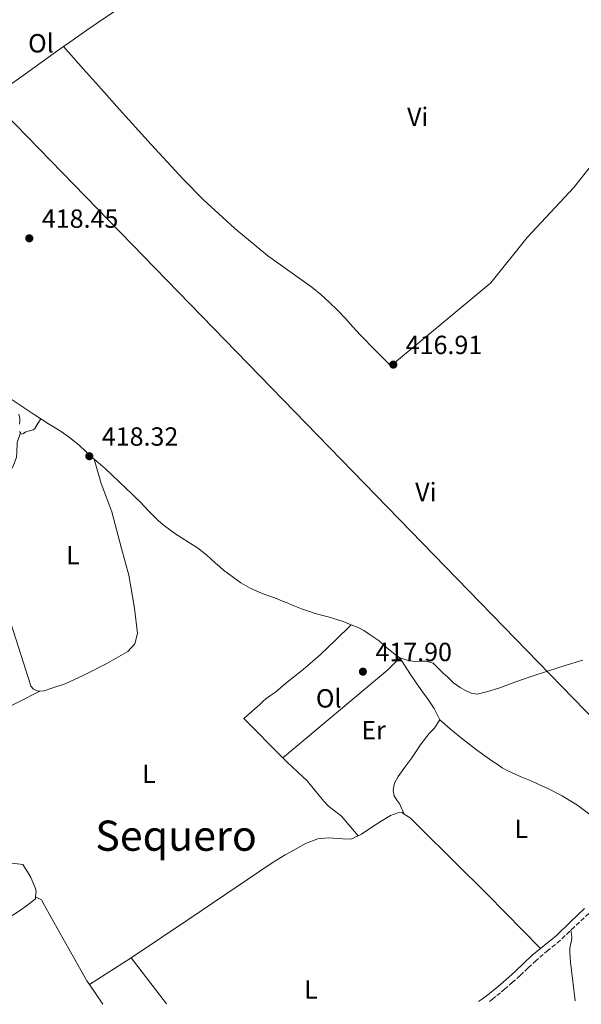
# Model space of a CAD drawing. Units: metres. Extents: x 549624 to 553064, y 4705477 to 4707815.
# Drawn here: x 550845 to 551059, y 4705486 to 4705861 of the extents above; entities that cross this region are included whole.
import ezdxf
from ezdxf.enums import TextEntityAlignment as Align

# ---------------------------------------------------------------- set-up
doc = ezdxf.new("R2010")
doc.units = ezdxf.units.M
doc.header["$MEASUREMENT"] = 0
doc.linetypes.add('DGN Style 3', pattern=[2.435890702152634, 1.739921930109024, -0.6959687720436097])
for name, color, linetype, lineweight in [('Camino', 7, 'DGN Style 3', 0), ('Cota de punto acotado terreno', 7, 'Continuous', 0), ('Etiqueta de uso rústico', 92, 'Continuous', 0), ('Línea de cambio de uso (parcela vista)', 92, 'Continuous', 0), ('Margen derecho', 7, 'Continuous', 0), ('Oleoducto', 7, 'Continuous', 13), ('Punto acotado terreno (símbolo)', 7, 'Continuous', 0), ('Texto de Área (paraje) menor', 7, 'Continuous', 0)]:
    doc.layers.add(name, color=color, linetype=linetype, lineweight=lineweight)
doc.styles.add('Style-Arial', font='arial.ttf')

# ---------------------------------------------------------------- blocks, each defined once
blk = doc.blocks.new('5PATER')
at = {"layer": 'Punto acotado terreno (símbolo)', "linetype": 'Continuous', "lineweight": 0}
h = blk.add_hatch(color=51, dxfattribs=at)
edge = h.paths.add_edge_path()
edge.add_ellipse((0, 0), major_axis=(-0.1095731443231308, -0.1110710700762829), ratio=0.9994222409660317, start_angle=0, end_angle=360)

msp = doc.modelspace()

# ---------------------------------------------------------------- linework, layer by layer
at = {"layer": 'Camino', "color": 7, "linetype": 'DGN Style 3', "lineweight": 0}
msp.add_polyline3d([(551061.5500000002, 4705520.790000003, 416.0399999999935), (551056.1000000008, 4705515.680000001, 416.2100000000065), (551050.7199999985, 4705510.49, 416.3300000000019), (551046.0899999995, 4705506.699999999, 416.270000000004), (551041.4899999973, 4705502.870000001, 416.1499999999943), (551038.4400000006, 4705500.000000001, 416.070000000007), (551035.3899999997, 4705497.130000001, 415.979999999996), (551032.5100000007, 4705494.540000003, 415.8999999999942), (551029.5799999982, 4705491.99, 415.8300000000017), (551027.8799999994, 4705490.550000001, 415.820000000007), (551026.1600000006, 4705489.130000001, 415.820000000007), (551025.1299999979, 4705488.279999999, 415.820000000007), (551024.0799999974, 4705487.45, 415.820000000007), (551023.730000001, 4705487.190000001, 415.820000000007)], dxfattribs=at)
at = {"layer": 'Línea de cambio de uso (parcela vista)', "color": 92, "linetype": 'Continuous', "lineweight": 0, "flags": 128}
for points, elevation in [([(550861.3399999999, 4705851.109999999), (550861.3415999999, 4705851.108200001)], 418.6900000000023), ([(550944.9232000001, 4705580.092700001), (550944.9199999999, 4705580.09)], 417.570000000007), ([(550871.2636000002, 4705493.6623), (550871.2599999999, 4705493.66)], 417.1699999999983)]:
    msp.add_lwpolyline(points, dxfattribs=dict(at, elevation=elevation))
at = {"layer": 'Línea de cambio de uso (parcela vista)', "color": 92, "linetype": 'Continuous', "lineweight": 0, "extrusion": (0.02845550294875771, 0.0853665534289664, 0.9959431890964429), "elevation": 417800.7790139818, "flags": 128}
msp.add_lwpolyline([(965496.1296898264, -4619560.528896444), (965496.1296898265, -4619560.533341667)], dxfattribs=at)
at = {"layer": 'Línea de cambio de uso (parcela vista)', "color": 92, "linetype": 'Continuous', "lineweight": 0, "extrusion": (-0.4209876016427017, 0.5075892040341086, 0.7517463928820319), "elevation": 2156874.578658425, "flags": 128}
msp.add_lwpolyline([(-3428122.367186317, -2458109.249386391), (-3428115.89048877, -2458108.445689164), (-3428063.725158507, -2458108.142407191)], dxfattribs=at)
at = {"layer": 'Línea de cambio de uso (parcela vista)', "color": 92, "linetype": 'Continuous', "lineweight": 0, "extrusion": (0.02364487791428678, -0.03585444954712134, 0.9990772633766077), "elevation": -155272.8099334888, "flags": 128}
msp.add_lwpolyline([(3050571.809468946, 3621647.965244123), (3050571.809468945, 3621648.10960118)], dxfattribs=at)
at = {"layer": 'Línea de cambio de uso (parcela vista)', "color": 92, "linetype": 'Continuous', "lineweight": 0, "extrusion": (0.006663891507056666, -0.01527141439601594, 0.999861178590472), "elevation": -67771.95767932366, "flags": 128}
msp.add_lwpolyline([(550976.2245185559, 4705072.327645761), (550976.2221179422, 4705072.333146404)], dxfattribs=at)
at = {"layer": 'Línea de cambio de uso (parcela vista)', "color": 92, "linetype": 'Continuous', "lineweight": 0, "extrusion": (-0.04438969430111856, 0.02219483186352775, 0.9987677129735437), "elevation": 80403.65213347528, "flags": 128}
msp.add_lwpolyline([(-4455099.689775027, -1609671.800481342), (-4455099.689775027, -1609671.796451455)], dxfattribs=at)
at = {"layer": 'Línea de cambio de uso (parcela vista)', "color": 92, "linetype": 'Continuous', "lineweight": 0, "extrusion": (0.001783127548069422, 0.001144614248374006, 0.9999977551546653), "elevation": 6785.417880585005, "flags": 128}
msp.add_lwpolyline([(550885.5304167497, 4705499.175750548), (550869.6439706802, 4705488.978043869)], dxfattribs=at)
at = {"layer": 'Línea de cambio de uso (parcela vista)', "color": 92, "linetype": 'Continuous', "lineweight": 0, "extrusion": (0.004946527885500011, -0.00645215255754129, 0.999966950248483), "elevation": -27218.53390162363, "flags": 128}
msp.add_lwpolyline([(550891.817424215, 4705408.616608012), (550878.3466986226, 4705426.186973746)], dxfattribs=at)
at = {"layer": 'Línea de cambio de uso (parcela vista)', "color": 92, "linetype": 'Continuous', "lineweight": 0, "extrusion": (0.004123829601255457, -0.006091015197649253, 0.9999729464156927), "elevation": -25972.37847205947, "flags": 128}
msp.add_lwpolyline([(550864.8589985098, 4705422.751646348), (550869.9656313899, 4705415.209206432)], dxfattribs=at)
at = {"layer": 'Línea de cambio de uso (parcela vista)', "color": 92, "linetype": 'Continuous', "lineweight": 0}
for points in [[(550927.3899999997, 4705896.609999999, 419.604800000001), (550924.9299999997, 4705895.970000001, 419.5200000000041), (550922.1900000004, 4705894.42, 419.4600000000065), (550919.6699999999, 4705892.609999999, 419.3999999999942), (550916.7000000002, 4705890.25, 419.25), (550913.7199999997, 4705887.890000001, 419.1000000000058), (550910.4400000004, 4705885.390000001, 418.9900000000052), (550907.1600000003, 4705882.890000001, 418.8800000000047), (550904.6399999997, 4705880.67, 418.7899999999936), (550902.1200000001, 4705878.449999999, 418.6999999999971), (550898.5599999996, 4705875.810000001, 418.6199999999953), (550894.8799999999, 4705873.33, 418.5899999999965), (550889.4600000001, 4705870.029999999, 418.5500000000029), (550884.0700000003, 4705866.689999999, 418.5200000000041), (550877.0999999996, 4705862.09, 418.5), (550870.2100000001, 4705857.369999999, 418.5099999999948), (550863.8300000001, 4705852.869999999, 418.6300000000047), (550861.3415999999, 4705851.108200001, 418.688599999994)], [(550861.3415999999, 4705851.108200001, 418.688599999994), (550857.4600000001, 4705848.359999999, 418.7799999999988), (550845.9699999997, 4705840.100000001, 418.820000000007), (550834.3899999997, 4705831.99, 418.8899999999995), (550823.7599999999, 4705824.960000001, 419.1000000000058), (550813.0899999999, 4705817.960000001, 419.3099999999977), (550802.3099999996, 4705810.869999999, 419.5200000000041), (550791.5199999996, 4705803.77, 419.6399999999995)], [(550861.3415999999, 4705851.108200001, 418.6900000000023), (550865.1799999997, 4705846.810000001, 418.6600000000035), (550869.0099999999, 4705842.52, 418.6399999999995), (550875.8700000001, 4705834.850000001, 418.6100000000006), (550882.7400000002, 4705827.189999999, 418.5899999999965), (550894.8200000003, 4705813.869999999, 418.5500000000029), (550907.0300000003, 4705800.66, 418.5099999999948), (550914.6399999997, 4705792.880000001, 418.4400000000023), (550926.6699999999, 4705781.84, 418.25), (550939.2400000002, 4705771.380000001, 418.0599999999977), (550947.6200000001, 4705765.359999999, 417.9600000000065), (550956.0199999996, 4705759.380000001, 417.8699999999953), (550959.4100000003, 4705756.640000001, 417.8399999999965), (550962.6799999997, 4705753.75, 417.8000000000029), (550965.8399999999, 4705750.66, 417.6699999999983), (550968.9000000004, 4705747.480000001, 417.5200000000041), (550971.7000000002, 4705744.32, 417.429999999993), (550974.5499999998, 4705741.210000001, 417.3399999999965), (550980.3399999999, 4705735.32, 417.1000000000058), (550986.1299999999, 4705729.430000001, 416.8600000000006), (551005.3600000005, 4705745.300000001, 416.8800000000047), (551024.1799999997, 4705761.039999999, 417.1199999999953), (551038.0800000001, 4705778.390000001, 417.2799999999988), (551055.8300000001, 4705797.49, 417.6900000000023), (551076.0999999996, 4705823, 418.0899999999965)], [(550840.6699999999, 4705717.220000001, 418.8899999999995), (550845.2100000001, 4705714.220000001, 418.7899999999936), (550849.7400000002, 4705711.210000001, 418.6399999999995), (550852.6900000004, 4705709.26, 418.570000000007)], [(550844.3499999996, 4705710.99, 418.2100000000065), (550844.7400000002, 4705709.430000001, 418.1999999999971), (550844.6900000004, 4705708.350000001, 418.1900000000023), (550844.6399999997, 4705707.27, 418.1699999999983)], [(550844.9286000002, 4705703.925799999, 418.1848999999929), (550845.2199999997, 4705703.430000001, 418.1900000000023), (550846.0800000001, 4705703.619999999, 418.2100000000065), (550846.9900000002, 4705704.25, 418.2400000000052), (550847.9400000004, 4705704.560000001, 418.25), (550848.9000000004, 4705704.869999999, 418.25), (550849.75, 4705705.109999999, 418.2400000000052), (550850.4199999999, 4705705.57, 418.25), (550851.5499999998, 4705707.42, 418.4100000000035), (550852.6900000004, 4705709.26, 418.570000000007)], [(550852.6900000004, 4705709.26, 418.570000000007), (550855.6299999999, 4705707.32, 418.5099999999948), (550858.2100000001, 4705705.77, 418.4700000000012), (550860.7999999998, 4705704.230000001, 418.429999999993), (550864.2000000002, 4705701.789999999, 418.3399999999965), (550867.4100000003, 4705699.09, 418.25), (550869.7000000002, 4705696.880000001, 418.25), (550871.9800000004, 4705694.680000001, 418.25), (550873.0100999996, 4705693.859300001, 418.234500000006)], [(550764.6500000004, 4705663.279999999, 419.1100000000006), (550771.5999999996, 4705663.350000001, 419.5599999999977), (550778.1900000004, 4705664.390000001, 419.6399999999995), (550786.7400000002, 4705666.220000001, 419.3899999999995), (550793.5199999996, 4705667.619999999, 419.1000000000058), (550798.4600000001, 4705668.9, 419.0500000000029), (550801.6500000004, 4705669.800000001, 419), (550808.75, 4705671.25, 419), (550815.0599999996, 4705672.74, 418.9600000000065), (550820.0599999996, 4705674.5, 418.8000000000029), (550823.5499999998, 4705675.83, 418.7299999999959), (550826.5899999999, 4705677.689999999, 418.679999999993), (550831.9000000004, 4705681.17, 418.6399999999995), (550835.2999999998, 4705683.59, 418.6399999999995), (550838.8200000003, 4705686.57, 418.6399999999995), (550841.0999999996, 4705689.430000001, 418.6399999999995), (550842.2100000001, 4705691.24, 418.6399999999995), (550843.3899999997, 4705694.689999999, 418.5899999999965), (550843.6200000001, 4705696.439999999, 418.5099999999948), (550843.7400000002, 4705700.26, 418.5099999999948), (550844.9286000002, 4705703.925799999, 418.1803999999975)], [(550844.6500000004, 4705704.4, 418.179999999993), (550844.9286000002, 4705703.925799999, 418.1848999999929)], [(550826.3700000001, 4705677.550000001, 418.6900000000023), (550828.7000000002, 4705671.350000001, 418.6499999999942), (550830.5, 4705664.789999999, 418.679999999993), (550847.9699999997, 4705610.279999999, 418.0599999999977), (550848.9600000001, 4705607.430000001, 418.0599999999977), (550849.9299999997, 4705606.210000001, 418.0599999999977), (550851.6799999997, 4705605.449999999, 418.0599999999977), (550854.0300000003, 4705605.65, 418.0800000000018), (550856.9600000001, 4705606.58, 418.1100000000006), (550861.9699999997, 4705608.25, 418.1100000000006), (550869.3799999999, 4705611.640000001, 418.1100000000006), (550877.8600000005, 4705616.039999999, 418.1100000000006), (550885.8700000001, 4705620.57, 418.1399999999995), (550888.5099999999, 4705623.480000001, 418.1399999999995), (550889.54, 4705627.4, 418.1399999999995), (550888.4199999999, 4705637.109999999, 418.1600000000035), (550886.2100000001, 4705649.640000001, 418.1999999999971), (550883.5199999996, 4705659.810000001, 418.2200000000012), (550879.7400000002, 4705673.810000001, 418.25), (550877.4699999997, 4705679.880000001, 418.25), (550875.7300000004, 4705684.58, 418.25), (550873.0100999996, 4705693.859300001, 418.2299999999959)], [(550873.0100999996, 4705693.859300001, 418.234500000006), (550874.6399999997, 4705692.560000001, 418.2100000000065), (550877.25, 4705690.390000001, 418.1600000000035), (550879.9299999997, 4705687.850000001, 418.1000000000058), (550882.5899999999, 4705685.289999999, 418.0399999999936), (550885.04, 4705682.91, 418.0099999999948), (550887.4900000002, 4705680.529999999, 417.9799999999959), (550888.9500000002, 4705679.17, 417.9600000000065), (550890.4199999999, 4705677.810000001, 417.9499999999971), (550893.9500000002, 4705674.08, 417.9199999999983), (550897.5199999996, 4705670.390000001, 417.8800000000047), (550899.8200000003, 4705668.49, 417.8600000000006), (550902.2199999997, 4705666.74, 417.8500000000058), (550904.2300000004, 4705665.350000001, 417.8500000000058), (550906.2599999999, 4705663.99, 417.8500000000058), (550909.3499999996, 4705662.050000001, 417.8500000000058), (550912.4199999999, 4705660.07, 417.8500000000058), (550915.9400000004, 4705657.27, 417.8399999999965), (550919.3300000001, 4705654.310000001, 417.8000000000029), (550920.8300000001, 4705652.92, 417.75), (550922.3499999996, 4705651.539999999, 417.6900000000023), (550928.9299999997, 4705646.710000001, 417.5200000000041), (550932.4800000004, 4705644.710000001, 417.4600000000065), (550936.1900000004, 4705643.08, 417.4400000000023), (550938.4900000002, 4705642.220000001, 417.4400000000023), (550940.7800000003, 4705641.369999999, 417.4400000000023), (550942.8200000003, 4705640.609999999, 417.4400000000023), (550944.8499999996, 4705639.83, 417.4400000000023), (550946.5800000001, 4705639.130000001, 417.4400000000023), (550948.2999999998, 4705638.42, 417.4400000000023), (550950.2000000002, 4705637.65, 417.4400000000023), (550952.0999999996, 4705636.869999999, 417.4400000000023), (550954.7000000002, 4705635.9, 417.4199999999983), (550957.3399999999, 4705635.039999999, 417.3899999999995), (550959.7599999999, 4705634.380000001, 417.3600000000006), (550962.1900000004, 4705633.75, 417.320000000007), (550968, 4705631.980000001, 417.2100000000065), (550971.04, 4705630.780099999, 417.1401000000042)], [(550971.04, 4705630.780099999, 417.1399999999995), (550965.1100000005, 4705625.060000001, 417.4799999999959), (550959.1799999997, 4705619.350000001, 417.820000000007), (550952.7000000002, 4705613.74, 417.929999999993), (550946.0199999996, 4705608.359999999, 417.8000000000029), (550944.0800000001, 4705606.730000001, 417.7700000000041), (550942.1399999997, 4705605.09, 417.7400000000052), (550940.3099999996, 4705603.84, 417.7100000000065), (550938.4800000004, 4705602.58, 417.6900000000023), (550937.3200000003, 4705601.470000001, 417.6900000000023), (550936.1600000003, 4705600.359999999, 417.6900000000023), (550933.1100000005, 4705597.730000001, 417.6600000000035), (550930.0599999996, 4705595.09, 417.6300000000047), (550944.9232000001, 4705580.092700001, 417.5673999999999)], [(550971.04, 4705630.780099999, 417.1401000000042), (550973.6500000004, 4705629.75, 417.0800000000018), (550975.8200000003, 4705628.550000001, 417.0599999999977), (550977.9100000003, 4705627.199999999, 417.0399999999936), (550979.7999999998, 4705625.980000001, 416.9900000000052), (550981.6200000001, 4705624.640000001, 416.9400000000023), (550983.1399999997, 4705623.34, 416.8999999999942), (550984.6600000003, 4705622.039999999, 416.8800000000047), (550986.3300000001, 4705620.609999999, 416.8699999999953), (550988.0300000003, 4705619.189999999, 416.8600000000006), (550989.4501, 4705618.290100001, 416.8512000000046)], [(550989.4501, 4705618.290100001, 416.8512000000046), (550989.6399999997, 4705618.17, 416.8500000000058), (550992.3700000001, 4705617.25, 416.8099999999977), (550995.2300000004, 4705616.76, 416.7599999999948), (550997.4400000004, 4705616.880000001, 416.6999999999971), (550999.6200000001, 4705616.880000001, 416.570000000007), (551000.9500000002, 4705616.539999999, 416.4799999999959), (551002.29, 4705616.199999999, 416.3800000000047), (551006.1100000005, 4705612.359999999, 416.2799999999988), (551007.7599999999, 4705610.869999999, 416.2400000000052), (551008.8700000001, 4705609.74, 416.2100000000065)], [(551004.75, 4705594.529999999, 416.5200000000041), (551002.6600000003, 4705598.9, 416.5099999999948), (551000.3799999999, 4705602.24, 416.5399999999936), (550998.1399999997, 4705605.25, 416.5399999999936), (550995.8399999999, 4705608.689999999, 416.5599999999977), (550993.4299999997, 4705612.210000001, 416.5399999999936), (550989.5295000002, 4705618.169700001, 416.8438000000024)], [(551008.8700000001, 4705609.74, 416.2100000000065), (551010, 4705608.630000001, 416.1900000000023), (551011.2599999999, 4705607.720000001, 416.1600000000035), (551012.5800000001, 4705606.9, 416.1399999999995), (551013.4500000002, 4705606.380000001, 416.1199999999953), (551014.3700000001, 4705605.880000001, 416.0899999999965), (551016.6900000004, 4705604.75, 416.0599999999977), (551019.04, 4705604.359999999, 416.0299999999988), (551023.1500000004, 4705605.279999999, 415.9700000000012), (551027.2300000004, 4705606.66, 415.8999999999942), (551030.3200000003, 4705607.77, 415.8300000000018), (551033.3899999997, 4705608.869999999, 415.7599999999948), (551039.6299999999, 4705611, 415.6600000000035), (551045.8700000001, 4705613.09, 415.5800000000018), (551052.5300000003, 4705615.27, 415.5), (551059.25, 4705617.25, 415.4199999999983)], [(550754.7999999998, 4705559.449999999, 419.4199999999983), (550759.6100000005, 4705559.980000001, 418.7799999999988), (550765.4400000004, 4705560.07, 418.75), (550771.2800000003, 4705560.980000001, 418.75), (550786.9400000004, 4705564.210000001, 418.7200000000012), (550807.0700000003, 4705569.27, 418.3800000000047), (550827.5199999996, 4705574.41, 418.0399999999936), (550829.5199999996, 4705575.91, 418.0399999999936), (550830.6699999999, 4705577.300000001, 418.0899999999965), (550830.6900000004, 4705579.75, 418.1199999999953), (550829.9800000004, 4705585.640000001, 418.1900000000023), (550829.3600000005, 4705588.119999999, 418.2200000000012), (550828.7300000004, 4705591.25, 418.2200000000012), (550829.5700000003, 4705593.220000001, 418.2200000000012), (550831.9800000004, 4705595.75, 418.2200000000012), (550835.1699999999, 4705596.850000001, 418.1999999999971), (550852.3099999996, 4705605.5, 418.0599999999977)], [(550991.2375999996, 4705558.625499999, 416.8901000000042), (550989.5999999996, 4705562.369999999, 416.9600000000065), (550988.3700000001, 4705563.970000001, 416.9600000000065), (550987.4199999999, 4705565.539999999, 416.9600000000065), (550986.9800000004, 4705567.619999999, 416.9700000000012), (550987.2599999999, 4705569.27, 416.9700000000012), (550987.4600000001, 4705570.4, 416.9700000000012), (550988.8600000005, 4705572.949999999, 416.9700000000012), (550991.5, 4705576.560000001, 416.9700000000012), (550994.1600000003, 4705580.100000001, 416.9600000000065), (550997.7400000002, 4705585.439999999, 416.8899999999995), (551000.7400000002, 4705589.27, 416.8600000000006), (551002.6100000005, 4705591.189999999, 416.7599999999948), (551004.75, 4705594.529999999, 416.5200000000041)], [(551004.75, 4705594.529999999, 416.5200000000041), (551008.9299999997, 4705591.02, 416.3899999999995), (551013.0999999996, 4705587.51, 416.25), (551018.7999999998, 4705583.109999999, 416.1699999999983), (551024.6699999999, 4705578.930000001, 416.1699999999983), (551026.6100000005, 4705577.59, 416.1699999999983), (551028.5899999999, 4705576.310000001, 416.1699999999983), (551030.4699999997, 4705575.24, 416.1699999999983), (551032.4000000004, 4705574.289999999, 416.1699999999983), (551036.0999999996, 4705572.730000001, 416.1600000000035), (551039.8099999996, 4705571.189999999, 416.1399999999995), (551043.9800000004, 4705569.27, 416.0399999999936), (551045.6699999999, 4705568.49, 416), (551051.4199999999, 4705565.57, 415.8500000000058), (551057.4000000004, 4705561.949999999, 415.8099999999977), (551062.9800000004, 4705557.730000001, 415.7899999999936), (551065.4400000004, 4705555.600000001, 415.7799999999988), (551067.8600000005, 4705553.41, 415.7700000000041), (551069.3600000005, 4705552.09, 415.7400000000052), (551070.75, 4705550.66, 415.7200000000012), (551074.7599999999, 4705545.699999999, 415.7700000000041), (551078.7699999996, 4705540.74, 415.8099999999977)], [(550944.9232000001, 4705580.092700001, 417.5673999999999), (550946.6900000004, 4705578.310000001, 417.5599999999977), (550954.3499999996, 4705571.220000001, 417.3399999999965), (550955.9400000004, 4705569.27, 417.2700000000041), (550957.0599999996, 4705567.890000001, 417.2299999999959), (550960.6200000001, 4705563.49, 417.1600000000035), (550962.3200000003, 4705561.680000001, 417.070000000007), (550967.2999999998, 4705557.810000001, 417.070000000007), (550973.6301999995, 4705550.309599999, 417.179999999993)], [(550973.6301999995, 4705550.309599999, 417.179999999993), (550974.9299999997, 4705550.930000001, 417.179999999993), (550978.5300000003, 4705553.32, 417.179999999993), (550982.4000000004, 4705555.91, 417.179999999993), (550986.0499999998, 4705558.039999999, 417.1000000000058), (550988.7699999996, 4705559.119999999, 417.0200000000041), (550990.4000000004, 4705559.16, 416.8899999999995), (550991.2375999996, 4705558.625499999, 416.8871999999974)], [(550991.2375999996, 4705558.625499999, 416.8871999999974), (550993.4400000004, 4705557.220000001, 416.8800000000047), (550997.2599999999, 4705553.430000001, 416.8600000000006), (551022.9100000003, 4705527.970000001, 416.5899999999965), (551043.2100000001, 4705507.42, 416.2299999999959)], [(550887.1500000004, 4705503.859999999, 417.1300000000047), (550909.0999999996, 4705518.600000001, 417.1300000000047), (550940.8499999996, 4705540.07, 417.1600000000035), (550945.8099999996, 4705543.08, 417.2100000000065), (550950.2400000002, 4705545.52, 417.2299999999959), (550953.6600000003, 4705547.350000001, 417.2299999999959), (550958.2400000002, 4705549.17, 417.2299999999959), (550962.4299999997, 4705549.560000001, 417.2100000000065), (550967.8099999996, 4705549.25, 417.179999999993), (550970.9100000003, 4705549.01, 417.179999999993), (550973.6301999995, 4705550.309599999, 417.179999999993)], [(550850.7035999997, 4705527.028200001, 417.8723999999929), (550850.8899999997, 4705529.189999999, 417.8500000000058), (550850.4800000004, 4705530.92, 417.7899999999936), (550848.9299999997, 4705534.390000001, 417.6100000000006), (550847.5800000001, 4705536.58, 417.5299999999988), (550845.9000000004, 4705539.430000001, 417.5200000000041), (550841.8499999996, 4705539.850000001, 417.5), (550838.2400000002, 4705538.550000001, 417.5500000000029), (550820.1299999999, 4705533.880000001, 417.820000000007), (550801.7100000001, 4705529.99, 418.8300000000018)], [(550833.7400000002, 4705488.949999999, 417.9199999999983), (550832.1900000004, 4705495.67, 417.3999999999942), (550829.7999999998, 4705500.609999999, 417.3699999999953), (550828.1100000005, 4705505.189999999, 417.3899999999995), (550827.3600000005, 4705508.359999999, 417.4199999999983), (550827.8399999999, 4705511.75, 417.5299999999988), (550830.6799999997, 4705513.720000001, 417.7400000000052), (550835.3300000001, 4705516.34, 417.8800000000047), (550840, 4705518.850000001, 417.8999999999942), (550844.1900000004, 4705521.480000001, 417.8999999999942), (550847.2300000004, 4705523.689999999, 417.8999999999942), (550850.6399999997, 4705526.289999999, 417.8800000000047), (550850.7035999997, 4705527.028200001, 417.8723999999929)], [(550850.7035999997, 4705527.028200001, 417.8801999999997), (550852.9900000002, 4705525.91, 418), (550854.1699999999, 4705523.730000001, 417.6600000000035), (550856.4900000002, 4705519.430000001, 417.6100000000006), (550870.2699999996, 4705495.130000001, 417.179999999993), (550871.2636000002, 4705493.6623, 417.1670000000013)], [(551056.4000000004, 4705487.430000001, 415.8600000000006), (551054.6399999997, 4705502.180000001, 416.0800000000018), (551054.4500000002, 4705504.08, 416.0599999999977), (551054.3399999999, 4705505.99, 416.0399999999936), (551054.3700000001, 4705507.199999999, 416.0399999999936), (551054.5099999999, 4705508.4, 416.0399999999936), (551054.8799999999, 4705509.800000001, 415.9900000000052), (551055.0999999996, 4705511.189999999, 416), (551054.9400000004, 4705512.800000001, 416.1199999999953), (551054.7800000003, 4705514.41, 416.2400000000052)]]:
    msp.add_polyline3d(points, dxfattribs=at)
at = {"layer": 'Margen derecho', "color": 7, "linetype": 'Continuous', "lineweight": 0}
msp.add_polyline3d([(551059.999999999, 4705522.609999999, 416.0399999999935), (551054.449999999, 4705517.41, 416.2100000000065), (551049.1299999993, 4705512.280000002, 416.3300000000019), (551044.5599999983, 4705508.550000001, 416.270000000004), (551039.899999998, 4705504.660000001, 416.1499999999943), (551036.8, 4705501.740000002, 416.070000000007), (551033.7699999991, 4705498.890000002, 415.979999999996), (551030.9200000016, 4705496.330000001, 415.8999999999942), (551028.0300000014, 4705493.810000001, 415.8300000000017), (551026.3399999995, 4705492.390000002, 415.820000000007), (551024.6400000006, 4705490.970000001, 415.820000000007), (551023.6200000015, 4705490.140000002, 415.820000000007), (551022.629999999, 4705489.350000001, 415.820000000007), (551021.109999999, 4705488.240000002, 415.820000000007), (551019.5199999998, 4705487.170000001, 415.820000000007), (551019.5100000009, 4705487.160000003, 415.820000000007)], dxfattribs=at)
at = {"layer": 'Oleoducto', "color": 7, "linetype": 'Continuous', "lineweight": 13}
msp.add_polyline3d([(549635.8700000017, 4706175.250000001, 408.2599999999948), (550199.4200000013, 4706194.509999999, 412.4700000000012), (550452.2899999995, 4706194.520000001, 412.4900000000052), (550476.1799999991, 4706167.99, 411.75), (550528.4586360349, 4706121.883117768, 413.7759999999981), (550570.3499774286, 4706084.937258219, 415.3993999999948), (550598.7499999999, 4706059.890000001, 416.5), (550742.8243806099, 4705921.791382365, 419.3693000000058), (550781.0199999998, 4705885.180000001, 420.1300000000047), (551091.1099999987, 4705566.28, 415.679999999993), (551188.7399999992, 4705488.399999999, 416.2100000000065)], dxfattribs=at)

# ---------------------------------------------------------------- block references
at = {"layer": 'Punto acotado terreno (símbolo)', "color": 7, "linetype": 'Continuous', "lineweight": 0, "xscale": 10, "yscale": 10, "zscale": 10}
for p in [(550848.3299999973, 4705778.060000001, 418.4499999999975), (550987.0699999996, 4705729.930000001, 416.910000000004), (550871.1999999977, 4705695.020000001, 418.3200000000075), (550975.4800000001, 4705612.900000002, 417.8999999999942)]:
    msp.add_blockref('5PATER', p, dxfattribs=at)

# ---------------------------------------------------------------- texts
at = {"layer": 'Cota de punto acotado terreno', "color": 7, "linetype": 'Continuous', "lineweight": 0, "style": 'Style-Arial'}
for s, p in [('418.45', (550853.1099999989, 4705782.060000001, 418.4499999999971)), ('416.91', (550991.8000000018, 4705733.930000001, 416.9100000000035)), ('418.32', (550875.9699999981, 4705699.020000001, 418.320000000007)), ('417.90', (550980.2600000016, 4705616.9, 417.8999999999942))]:
    msp.add_text(s, height=7.000000000000002, dxfattribs=at).set_placement(p)
at = {"layer": 'Etiqueta de uso rústico', "color": 92, "linetype": 'Continuous', "lineweight": 0, "style": 'Style-Arial'}
for s, p in [('Ol', (550852.7746334396, 4705852.40001, 419.1000000000058)), ('Vi', (550996.3689322193, 4705824.410010001, 418.2400000000052)), ('Vi', (550999.4689322195, 4705681.380010001, 415.8099999999977)), ('L', (550864.9614203786, 4705657.310010002, 418.3800000000047)), ('Ol', (550962.4646334366, 4705602.720010001, 417.679999999993)), ('Er', (550979.5554566087, 4705590.610009999, 417.2400000000052)), ('L', (550893.8914203785, 4705573.960010001, 417.070000000007)), ('L', (551035.8414203782, 4705553.030009999, 416.2299999999959)), ('L', (550955.7114203792, 4705491.720010002, 415.9900000000052))]:
    msp.add_text(s, height=7.000000000000002, dxfattribs=at).set_placement(p, align=Align.MIDDLE_CENTER)
at = {"layer": 'Texto de Área (paraje) menor', "color": 7, "linetype": 'Continuous', "lineweight": 0, "style": 'Style-Arial'}
msp.add_text('Sequero', height=11.5, dxfattribs=at).set_placement((550904.2709269009, 4705550.390010001, 417.179999999993), align=Align.MIDDLE_CENTER)

doc.saveas('drawing.dxf')
